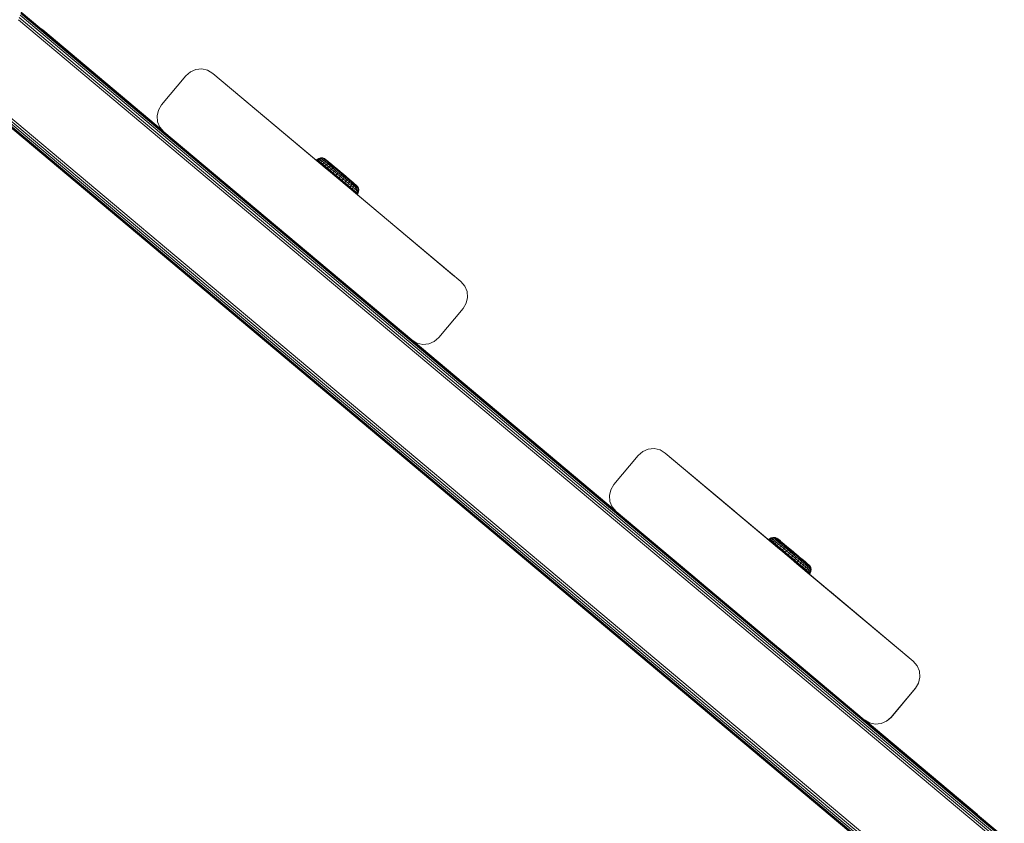
# Model space of a CAD drawing. Units: millimetres. Extents: x 1257 to 578302, y -1972 to 596964.
# Drawn here: x 7168 to 7426, y 6037 to 6248 of the extents above; entities that cross this region are included whole.
import ezdxf

# ---------------------------------------------------------------- set-up
doc = ezdxf.new("R2010")
doc.units = ezdxf.units.MM
doc.layers.add('Контур', color=7, linetype='Continuous', lineweight=15)

msp = doc.modelspace()

# ---------------------------------------------------------------- linework, layer by layer
at = {"layer": 'Контур'}
for p, q in [((7167.582, 6247.605), (7424.382, 6032.172)), ((7167.807, 6248.223), (7425, 6032.46)), ((7168.01, 6248.78), (7425.558, 6032.72)), ((7168.171, 6249.223), (7426, 6032.926)), ((7168.274, 6249.507), (7426.284, 6033.059)), ((7168.31, 6249.605), (7205.739, 6218.205)), ((7173.451, 6245.292), (7174.008, 6244.925)), ((7174.008, 6244.925), (7205.433, 6218.557)), ((7212.731, 6233.935), (7214.171, 6234.546)), ((7214.172, 6234.546), (7212.732, 6233.934)), ((7214.171, 6234.546), (7215.729, 6234.683)), ((7214.171, 6234.546), (7214.172, 6234.546)), ((7215.73, 6234.682), (7214.172, 6234.546)), ((7215.729, 6234.683), (7215.73, 6234.682)), ((7215.729, 6234.683), (7217.254, 6234.331)), ((7217.254, 6234.33), (7215.73, 6234.682)), ((7205.124, 6225.247), (7211.551, 6232.908)), ((7205.124, 6225.247), (7211.551, 6232.908)), ((7211.551, 6232.908), (7212.731, 6233.935)), ((7212.732, 6233.934), (7211.551, 6232.908)), ((7211.551, 6232.908), (7211.551, 6232.908)), ((7212.731, 6233.935), (7212.732, 6233.934)), ((7218.595, 6233.525), (7217.254, 6234.331)), ((7217.254, 6234.331), (7217.254, 6234.33)), ((7218.595, 6233.525), (7217.254, 6234.33)), ((7218.595, 6233.525), (7218.595, 6233.525)), ((7218.595, 6233.525), (7283.715, 6178.895)), ((7218.595, 6233.525), (7248.635, 6208.324)), ((7159.211, 6224.605), (7401.382, 6021.447)), ((7159.246, 6224.703), (7401.48, 6021.492)), ((7159.35, 6224.987), (7401.764, 6021.625)), ((7159.511, 6225.429), (7402.207, 6021.831)), ((7159.714, 6225.987), (7402.764, 6022.091)), ((7159.939, 6226.605), (7403.382, 6022.38)), ((7204.318, 6223.906), (7205.124, 6225.247)), ((7205.124, 6225.247), (7204.318, 6223.906)), ((7205.124, 6225.247), (7205.124, 6225.247)), ((7203.966, 6222.382), (7204.318, 6223.906)), ((7203.966, 6222.382), (7203.967, 6222.381)), ((7204.103, 6220.823), (7203.966, 6222.382)), ((7203.967, 6222.381), (7204.318, 6223.906)), ((7204.103, 6220.823), (7203.967, 6222.381)), ((7204.318, 6223.906), (7204.318, 6223.906)), ((7204.715, 6219.383), (7204.103, 6220.823)), ((7204.103, 6220.823), (7204.103, 6220.823)), ((7204.714, 6219.383), (7204.103, 6220.823)), ((7204.714, 6219.383), (7204.715, 6219.383)), ((7205.433, 6218.557), (7204.714, 6219.383)), ((7205.741, 6218.203), (7204.715, 6219.383)), ((7270.861, 6163.573), (7205.741, 6218.203)), ((7205.741, 6218.203), (7205.741, 6218.203)), ((7205.741, 6218.203), (7229.064, 6198.637)), ((7205.741, 6218.203), (7226.455, 6200.825)), ((7246.422, 6211.221), (7245.996, 6210.946)), ((7246.481, 6211.172), (7246.056, 6210.896)), ((7246.91, 6211.357), (7246.422, 6211.221)), ((7246.422, 6211.221), (7246.481, 6211.172)), ((7246.966, 6211.31), (7246.481, 6211.172)), ((7246.481, 6211.172), (7246.655, 6211.025)), ((7247.133, 6211.17), (7246.655, 6211.025)), ((7246.91, 6211.357), (7246.966, 6211.31)), ((7247.417, 6211.344), (7246.91, 6211.357)), ((7246.966, 6211.31), (7247.133, 6211.17)), ((7247.133, 6211.17), (7247.406, 6210.94)), ((7247.417, 6211.344), (7247.469, 6211.3)), ((7247.897, 6211.182), (7247.417, 6211.344)), ((7247.469, 6211.3), (7247.626, 6211.168)), ((7247.626, 6211.168), (7247.883, 6210.952)), ((7247.897, 6211.182), (7247.946, 6211.142)), ((7248.229, 6210.959), (7247.897, 6211.182)), ((7247.946, 6211.142), (7248.09, 6211.02)), ((7245.819, 6210.765), (7245.996, 6210.946)), ((7245.819, 6210.765), (7245.879, 6210.714)), ((7245.819, 6210.765), (7245.922, 6210.678)), ((7245.879, 6210.714), (7246.056, 6210.896)), ((7245.879, 6210.714), (7246.057, 6210.565)), ((7245.996, 6210.946), (7246.056, 6210.896)), ((7246.056, 6210.896), (7246.234, 6210.747)), ((7246.057, 6210.565), (7246.234, 6210.747)), ((7246.057, 6210.565), (7246.349, 6210.318)), ((7246.057, 6210.565), (7246.569, 6210.133)), ((7246.655, 6211.025), (7246.234, 6210.747)), ((7246.234, 6210.747), (7246.525, 6210.501)), ((7246.349, 6210.318), (7246.525, 6210.501)), ((7246.349, 6210.318), (7246.75, 6209.982)), ((7246.94, 6210.785), (7246.525, 6210.501)), ((7246.525, 6210.501), (7246.925, 6210.166)), ((7246.655, 6211.025), (7246.94, 6210.785)), ((7246.75, 6209.982), (7246.925, 6210.166)), ((7246.75, 6209.982), (7247.249, 6209.562)), ((7246.75, 6209.982), (7247.648, 6209.226)), ((7247.331, 6210.457), (7246.925, 6210.166)), ((7246.925, 6210.166), (7247.422, 6209.747)), ((7247.406, 6210.94), (7246.94, 6210.785)), ((7246.94, 6210.785), (7247.331, 6210.457)), ((7247.249, 6209.562), (7247.422, 6209.747)), ((7247.249, 6209.562), (7247.836, 6209.068)), ((7247.781, 6210.625), (7247.331, 6210.457)), ((7247.331, 6210.457), (7247.818, 6210.047)), ((7247.406, 6210.94), (7247.781, 6210.625)), ((7247.422, 6209.747), (7247.818, 6210.047)), ((7248.008, 6209.255), (7247.422, 6209.747)), ((7247.781, 6210.625), (7248.248, 6210.233)), ((7247.818, 6210.047), (7248.248, 6210.233)), ((7248.391, 6209.565), (7247.818, 6210.047)), ((7247.836, 6209.068), (7248.008, 6209.255)), ((7247.836, 6209.068), (7248.497, 6208.512)), ((7247.836, 6209.068), (7249.087, 6208.016)), ((7247.883, 6210.952), (7248.235, 6210.656)), ((7248.391, 6209.565), (7248.008, 6209.255)), ((7248.008, 6209.255), (7248.668, 6208.7)), ((7248.09, 6211.02), (7248.327, 6210.82)), ((7248.345, 6210.861), (7248.229, 6210.959)), ((7248.235, 6210.656), (7248.673, 6210.288)), ((7248.797, 6209.771), (7248.248, 6210.233)), ((7248.327, 6210.82), (7248.652, 6210.547)), ((7248.574, 6210.669), (7248.345, 6210.861)), ((7248.345, 6210.861), (7248.856, 6210.432)), ((7248.797, 6209.771), (7248.391, 6209.565)), ((7248.391, 6209.565), (7249.036, 6209.022)), ((7248.497, 6208.512), (7248.668, 6208.7)), ((7248.91, 6210.386), (7248.574, 6210.669)), ((7249.057, 6210.207), (7248.652, 6210.547)), ((7249.036, 6209.022), (7248.668, 6208.7)), ((7248.668, 6208.7), (7249.387, 6208.095)), ((7249.189, 6209.854), (7248.673, 6210.288)), ((7248.797, 6209.771), (7249.415, 6209.251)), ((7249.342, 6210.023), (7248.91, 6210.386)), ((7248.91, 6210.386), (7251.012, 6208.618)), ((7249.415, 6209.251), (7249.036, 6209.022)), ((7249.036, 6209.022), (7249.74, 6208.43)), ((7249.057, 6210.207), (7249.533, 6209.806)), ((7249.189, 6209.854), (7249.77, 6209.365)), ((7249.858, 6209.589), (7249.342, 6210.023)), ((7249.415, 6209.251), (7250.09, 6208.683)), ((7249.533, 6209.806), (7250.07, 6209.355)), ((7250.09, 6208.683), (7249.74, 6208.43)), ((7249.77, 6209.365), (7250.404, 6208.832)), ((7250.444, 6209.096), (7249.858, 6209.589)), ((7250.07, 6209.355), (7250.655, 6208.863)), ((7250.09, 6208.683), (7250.805, 6208.082)), ((7250.404, 6208.832), (7251.076, 6208.267)), ((7251.082, 6208.559), (7250.444, 6209.096)), ((7250.655, 6208.863), (7251.276, 6208.341)), ((7251.755, 6207.993), (7251.082, 6208.559)), ((7251.082, 6208.559), (7251.824, 6207.935)), ((7248.497, 6208.512), (7249.219, 6207.905)), ((7248.745, 6208.232), (7248.635, 6208.324)), ((7249.219, 6207.905), (7249.387, 6208.095)), ((7249.219, 6207.905), (7249.984, 6207.262)), ((7249.74, 6208.43), (7249.387, 6208.095)), ((7249.387, 6208.095), (7250.15, 6207.453)), ((7249.74, 6208.43), (7250.487, 6207.802)), ((7249.984, 6207.262), (7250.15, 6207.453)), ((7249.984, 6207.262), (7250.776, 6206.596)), ((7250.07, 6207.121), (7250.689, 6206.601)), ((7250.487, 6207.802), (7250.15, 6207.453)), ((7250.15, 6207.453), (7250.94, 6206.789)), ((7250.805, 6208.082), (7250.487, 6207.802)), ((7250.487, 6207.802), (7251.26, 6207.152)), ((7250.689, 6206.601), (7250.689, 6206.601)), ((7250.689, 6206.601), (7251.252, 6206.129)), ((7250.776, 6206.596), (7250.94, 6206.789)), ((7250.776, 6206.596), (7251.576, 6205.922)), ((7250.805, 6208.082), (7251.546, 6207.459)), ((7251.26, 6207.152), (7250.94, 6206.789)), ((7250.94, 6206.789), (7251.738, 6206.117)), ((7251.076, 6208.267), (7251.772, 6207.682)), ((7251.214, 6208.449), (7251.519, 6208.192)), ((7251.246, 6206.134), (7251.62, 6205.82)), ((7251.546, 6207.459), (7251.26, 6207.152)), ((7251.26, 6207.152), (7252.041, 6206.495)), ((7251.276, 6208.341), (7251.918, 6207.801)), ((7251.62, 6205.82), (7251.406, 6206)), ((7251.519, 6208.192), (7251.824, 6207.935)), ((7251.546, 6207.459), (7252.295, 6206.829)), ((7251.576, 6205.922), (7251.738, 6206.117)), ((7252.041, 6206.495), (7251.738, 6206.117)), ((7251.738, 6206.117), (7252.528, 6205.453)), ((7252.442, 6207.415), (7251.755, 6207.993)), ((7251.772, 6207.682), (7252.475, 6207.09)), ((7251.824, 6207.935), (7252.178, 6207.637)), ((7251.918, 6207.801), (7252.567, 6207.254)), ((7252.295, 6206.829), (7252.041, 6206.495)), ((7252.041, 6206.495), (7252.814, 6205.845)), ((7252.071, 6207.728), (7252.442, 6207.415)), ((7252.442, 6207.415), (7252.178, 6207.637)), ((7252.295, 6206.829), (7253.035, 6206.206)), ((7253.125, 6206.841), (7252.442, 6207.415)), ((7252.475, 6207.09), (7253.171, 6206.505)), ((7252.542, 6207.331), (7252.877, 6207.05)), ((7253.21, 6206.714), (7252.567, 6207.254)), ((7253.035, 6206.206), (7252.814, 6205.845)), ((7254.397, 6205.772), (7252.877, 6207.05)), ((7253.035, 6206.206), (7253.75, 6205.605)), ((7253.782, 6206.288), (7253.125, 6206.841)), ((7253.171, 6206.505), (7253.843, 6205.94)), ((7253.21, 6206.714), (7253.83, 6206.192)), ((7253.38, 6206.627), (7253.33, 6206.669)), ((7253.79, 6206.282), (7253.38, 6206.627)), ((7254.397, 6205.772), (7253.782, 6206.288)), ((7254.416, 6205.7), (7253.83, 6206.192)), ((7251.576, 6205.922), (7252.368, 6205.257)), ((7251.691, 6205.76), (7251.62, 6205.82)), ((7253.283, 6204.425), (7251.62, 6205.82)), ((7253.133, 6204.613), (7251.66, 6205.852)), ((7252.225, 6205.376), (7252.067, 6205.509)), ((7253.515, 6204.291), (7252.225, 6205.376)), ((7252.368, 6205.257), (7252.528, 6205.453)), ((7252.368, 6205.257), (7253.133, 6204.613)), ((7252.814, 6205.845), (7252.528, 6205.453)), ((7252.528, 6205.453), (7253.291, 6204.811)), ((7252.814, 6205.845), (7253.561, 6205.217)), ((7253.133, 6204.613), (7253.291, 6204.811)), ((7253.133, 6204.613), (7253.854, 6204.006)), ((7253.269, 6204.436), (7253.674, 6204.097)), ((7253.291, 6204.811), (7253.561, 6205.217)), ((7254.01, 6204.206), (7253.291, 6204.811)), ((7253.674, 6204.097), (7253.483, 6204.258)), ((7253.561, 6205.217), (7253.75, 6205.605)), ((7254.265, 6204.625), (7253.561, 6205.217)), ((7281.915, 6180.405), (7253.674, 6204.097)), ((7254.425, 6205.037), (7253.75, 6205.605)), ((7253.836, 6203.961), (7253.799, 6203.992)), ((7283.715, 6178.895), (7253.836, 6203.961)), ((7254.477, 6205.407), (7253.843, 6205.94)), ((7253.854, 6204.006), (7254.01, 6204.206)), ((7253.854, 6204.006), (7254.516, 6203.45)), ((7256.003, 6202.2), (7253.891, 6203.976)), ((7254.265, 6204.625), (7254.01, 6204.206)), ((7254.01, 6204.206), (7254.67, 6203.651)), ((7254.425, 6205.037), (7254.265, 6204.625)), ((7254.265, 6204.625), (7254.911, 6204.082)), ((7254.95, 6205.306), (7254.397, 6205.772)), ((7254.416, 6205.7), (7254.952, 6205.249)), ((7254.425, 6205.037), (7255.044, 6204.517)), ((7255.426, 6204.906), (7254.456, 6205.722)), ((7254.477, 6205.407), (7255.058, 6204.918)), ((7254.516, 6203.45), (7254.67, 6203.651)), ((7254.516, 6203.45), (7255.103, 6202.956)), ((7254.911, 6204.082), (7254.67, 6203.651)), ((7254.67, 6203.651), (7255.255, 6203.159)), ((7255.044, 6204.517), (7254.911, 6204.082)), ((7254.911, 6204.082), (7255.483, 6203.6)), ((7255.426, 6204.906), (7254.95, 6205.306)), ((7254.952, 6205.249), (7255.428, 6204.848)), ((7255.044, 6204.517), (7255.593, 6204.055)), ((7255.058, 6204.918), (7255.574, 6204.484)), ((7255.483, 6203.6), (7255.255, 6203.159)), ((7255.811, 6204.582), (7255.426, 6204.906)), ((7255.428, 6204.848), (7255.833, 6204.508)), ((7255.593, 6204.055), (7255.483, 6203.6)), ((7255.483, 6203.6), (7255.971, 6203.19)), ((7255.574, 6204.484), (7256.012, 6204.115)), ((7255.593, 6204.055), (7256.06, 6203.663)), ((7256.095, 6204.344), (7255.811, 6204.582)), ((7255.833, 6204.508), (7256.158, 6204.235)), ((7256.326, 6204.149), (7255.924, 6204.487)), ((7256.06, 6203.663), (7255.971, 6203.19)), ((7256.012, 6204.115), (7256.364, 6203.819)), ((7256.06, 6203.663), (7256.434, 6203.348)), ((7256.268, 6204.198), (7256.095, 6204.344)), ((7256.158, 6204.235), (7256.395, 6204.035)), ((7256.326, 6204.149), (7256.268, 6204.198)), ((7256.326, 6204.149), (7256.588, 6203.873)), ((7256.364, 6203.819), (7256.621, 6203.603)), ((7256.395, 6204.035), (7256.54, 6203.914)), ((7256.588, 6203.873), (7256.54, 6203.914)), ((7256.83, 6203.427), (7256.588, 6203.873)), ((7256.621, 6203.603), (7256.778, 6203.472)), ((7256.83, 6203.427), (7256.778, 6203.472)), ((7256.93, 6202.931), (7256.83, 6203.427)), ((7255.103, 6202.956), (7255.255, 6203.159)), ((7255.103, 6202.956), (7255.602, 6202.536)), ((7255.255, 6203.159), (7255.753, 6202.74)), ((7255.602, 6202.536), (7255.753, 6202.74)), ((7255.602, 6202.536), (7256.003, 6202.2)), ((7255.971, 6203.19), (7255.753, 6202.74)), ((7255.753, 6202.74), (7256.153, 6202.405)), ((7255.971, 6203.19), (7256.361, 6202.862)), ((7256.003, 6202.2), (7256.153, 6202.405)), ((7256.003, 6202.2), (7256.295, 6201.954)), ((7256.473, 6201.804), (7256.003, 6202.2)), ((7256.361, 6202.862), (7256.153, 6202.405)), ((7256.153, 6202.405), (7256.444, 6202.159)), ((7256.295, 6201.954), (7256.444, 6202.159)), ((7256.295, 6201.954), (7256.473, 6201.804)), ((7256.434, 6203.348), (7256.361, 6202.862)), ((7256.361, 6202.862), (7256.647, 6202.622)), ((7256.434, 6203.348), (7256.708, 6203.118)), ((7256.647, 6202.622), (7256.444, 6202.159)), ((7256.444, 6202.159), (7256.622, 6202.01)), ((7256.473, 6201.804), (7256.622, 6202.01)), ((7256.533, 6201.754), (7256.473, 6201.804)), ((7256.533, 6201.754), (7256.682, 6201.96)), ((7256.821, 6202.476), (7256.622, 6202.01)), ((7256.682, 6201.96), (7256.622, 6202.01)), ((7256.708, 6203.118), (7256.647, 6202.622)), ((7256.647, 6202.622), (7256.821, 6202.476)), ((7256.682, 6201.96), (7256.879, 6202.426)), ((7256.708, 6203.118), (7256.874, 6202.978)), ((7256.874, 6202.978), (7256.821, 6202.476)), ((7256.879, 6202.426), (7256.821, 6202.476)), ((7256.93, 6202.931), (7256.874, 6202.978)), ((7256.879, 6202.426), (7256.93, 6202.931)), ((7270.861, 6163.573), (7247.538, 6183.139)), ((7270.861, 6163.573), (7249.696, 6181.328)), ((7283.715, 6178.895), (7284.741, 6177.715)), ((7285.353, 6176.275), (7284.741, 6177.715)), ((7285.489, 6174.716), (7285.353, 6176.275)), ((7284.332, 6171.851), (7285.138, 6173.192)), ((7285.138, 6173.192), (7285.489, 6174.716)), ((7277.905, 6164.19), (7284.332, 6171.851)), ((7270.861, 6163.573), (7270.861, 6163.573)), ((7270.861, 6163.573), (7272.202, 6162.767)), ((7270.863, 6163.572), (7324.487, 6118.586)), ((7271.21, 6163.363), (7324.253, 6118.855)), ((7272.202, 6162.767), (7273.726, 6162.416)), ((7273.726, 6162.416), (7275.285, 6162.552)), ((7275.285, 6162.552), (7276.724, 6163.164)), ((7276.724, 6163.164), (7277.905, 6164.19)), ((7331.479, 6134.316), (7330.298, 6133.29)), ((7332.919, 6134.927), (7331.479, 6134.316)), ((7334.477, 6135.064), (7332.919, 6134.927)), ((7336.001, 6134.712), (7334.477, 6135.064)), ((7337.342, 6133.907), (7336.001, 6134.712)), ((7337.343, 6133.906), (7337.342, 6133.907)), ((7337.342, 6133.907), (7402.462, 6079.277)), ((7337.342, 6133.907), (7368.562, 6107.716)), ((7337.343, 6133.906), (7370.368, 6106.201)), ((7337.343, 6133.906), (7367.383, 6108.705)), ((7337.343, 6133.906), (7355.436, 6118.727)), ((7330.298, 6133.29), (7323.871, 6125.628)), ((7323.066, 6124.287), (7322.714, 6122.763)), ((7323.871, 6125.628), (7323.066, 6124.287)), ((7322.714, 6122.763), (7322.85, 6121.205)), ((7322.85, 6121.205), (7323.462, 6119.765)), ((7324.488, 6118.584), (7323.462, 6119.765)), ((7389.608, 6063.955), (7324.488, 6118.584)), ((7324.488, 6118.584), (7346.292, 6100.293)), ((7364.556, 6111.187), (7364.734, 6111.368)), ((7364.556, 6111.187), (7364.616, 6111.136)), ((7364.556, 6111.187), (7364.659, 6111.1)), ((7364.616, 6111.136), (7364.793, 6111.318)), ((7364.616, 6111.136), (7364.794, 6110.987)), ((7365.16, 6111.643), (7364.734, 6111.368)), ((7364.734, 6111.368), (7364.793, 6111.318)), ((7365.218, 6111.594), (7364.793, 6111.318)), ((7364.793, 6111.318), (7364.971, 6111.169)), ((7364.794, 6110.987), (7364.971, 6111.169)), ((7364.794, 6110.987), (7365.087, 6110.741)), ((7364.794, 6110.987), (7365.307, 6110.556)), ((7365.392, 6111.448), (7364.971, 6111.169)), ((7364.971, 6111.169), (7365.263, 6110.923)), ((7365.087, 6110.741), (7365.263, 6110.923)), ((7365.087, 6110.741), (7365.487, 6110.404)), ((7365.648, 6111.78), (7365.16, 6111.643)), ((7365.16, 6111.643), (7365.218, 6111.594)), ((7365.703, 6111.733), (7365.218, 6111.594)), ((7365.218, 6111.594), (7365.392, 6111.448)), ((7365.677, 6111.207), (7365.263, 6110.923)), ((7365.263, 6110.923), (7365.662, 6110.588)), ((7365.87, 6111.592), (7365.392, 6111.448)), ((7365.392, 6111.448), (7365.677, 6111.207)), ((7365.487, 6110.404), (7365.662, 6110.588)), ((7365.487, 6110.404), (7365.986, 6109.984)), ((7365.487, 6110.404), (7366.385, 6109.648)), ((7365.648, 6111.78), (7365.703, 6111.733)), ((7366.154, 6111.766), (7365.648, 6111.78)), ((7366.068, 6110.879), (7365.662, 6110.588)), ((7365.662, 6110.588), (7366.16, 6110.169)), ((7366.144, 6111.362), (7365.677, 6111.207)), ((7365.677, 6111.207), (7366.068, 6110.879)), ((7365.703, 6111.733), (7365.87, 6111.592)), ((7365.87, 6111.592), (7366.144, 6111.362)), ((7366.518, 6111.047), (7366.068, 6110.879)), ((7366.068, 6110.879), (7366.555, 6110.469)), ((7366.144, 6111.362), (7366.518, 6111.047)), ((7366.154, 6111.766), (7366.207, 6111.722)), ((7366.634, 6111.604), (7366.154, 6111.766)), ((7366.16, 6110.169), (7366.555, 6110.469)), ((7366.207, 6111.722), (7366.363, 6111.591)), ((7366.363, 6111.591), (7366.62, 6111.374)), ((7366.518, 6111.047), (7366.985, 6110.655)), ((7366.555, 6110.469), (7366.985, 6110.655)), ((7367.128, 6109.987), (7366.555, 6110.469)), ((7366.62, 6111.374), (7366.972, 6111.079)), ((7366.634, 6111.604), (7366.683, 6111.564)), ((7366.966, 6111.381), (7366.634, 6111.604)), ((7366.683, 6111.564), (7366.827, 6111.442)), ((7366.827, 6111.442), (7367.065, 6111.243)), ((7367.082, 6111.284), (7366.966, 6111.381)), ((7366.972, 6111.079), (7367.411, 6110.71)), ((7367.534, 6110.193), (7366.985, 6110.655)), ((7367.065, 6111.243), (7367.389, 6110.969)), ((7367.311, 6111.091), (7367.082, 6111.284)), ((7367.082, 6111.284), (7367.593, 6110.854)), ((7367.647, 6110.809), (7367.311, 6111.091)), ((7367.794, 6110.629), (7367.389, 6110.969)), ((7367.926, 6110.276), (7367.411, 6110.71)), ((7368.079, 6110.445), (7367.647, 6110.809)), ((7367.647, 6110.809), (7369.749, 6109.04)), ((7367.794, 6110.629), (7368.271, 6110.228)), ((7368.595, 6110.011), (7368.079, 6110.445)), ((7365.986, 6109.984), (7366.16, 6110.169)), ((7365.986, 6109.984), (7366.573, 6109.49)), ((7366.745, 6109.677), (7366.16, 6110.169)), ((7366.573, 6109.49), (7366.745, 6109.677)), ((7366.573, 6109.49), (7367.235, 6108.934)), ((7366.573, 6109.49), (7367.824, 6108.438)), ((7367.128, 6109.987), (7366.745, 6109.677)), ((7366.745, 6109.677), (7367.405, 6109.122)), ((7367.534, 6110.193), (7367.128, 6109.987)), ((7367.128, 6109.987), (7367.774, 6109.444)), ((7367.235, 6108.934), (7367.405, 6109.122)), ((7367.235, 6108.934), (7367.956, 6108.327)), ((7367.774, 6108.377), (7367.383, 6108.705)), ((7367.774, 6109.444), (7367.405, 6109.122)), ((7367.405, 6109.122), (7368.124, 6108.517)), ((7367.534, 6110.193), (7368.152, 6109.673)), ((7368.152, 6109.673), (7367.774, 6109.444)), ((7367.774, 6109.444), (7368.478, 6108.852)), ((7367.926, 6110.276), (7368.507, 6109.787)), ((7367.956, 6108.327), (7368.124, 6108.517)), ((7367.956, 6108.327), (7368.721, 6107.684)), ((7368.478, 6108.852), (7368.124, 6108.517)), ((7368.124, 6108.517), (7368.887, 6107.875)), ((7368.152, 6109.673), (7368.827, 6109.105)), ((7368.271, 6110.228), (7368.807, 6109.777)), ((7368.562, 6107.716), (7368.415, 6107.84)), ((7368.562, 6107.716), (7368.44, 6107.819)), ((7368.827, 6109.105), (7368.478, 6108.852)), ((7368.478, 6108.852), (7369.224, 6108.224)), ((7368.507, 6109.787), (7369.141, 6109.254)), ((7369.181, 6109.518), (7368.595, 6110.011)), ((7368.721, 6107.684), (7368.887, 6107.875)), ((7368.807, 6109.777), (7369.392, 6109.285)), ((7368.827, 6109.105), (7369.543, 6108.504)), ((7369.224, 6108.224), (7368.887, 6107.875)), ((7368.887, 6107.875), (7369.677, 6107.211)), ((7369.141, 6109.254), (7369.813, 6108.689)), ((7369.82, 6108.981), (7369.181, 6109.518)), ((7369.543, 6108.504), (7369.224, 6108.224)), ((7369.224, 6108.224), (7369.997, 6107.574)), ((7369.392, 6109.285), (7370.013, 6108.763)), ((7369.543, 6108.504), (7370.283, 6107.881)), ((7369.813, 6108.689), (7370.509, 6108.104)), ((7370.492, 6108.416), (7369.82, 6108.981)), ((7369.82, 6108.981), (7370.562, 6108.357)), ((7369.951, 6108.871), (7370.256, 6108.614)), ((7370.283, 6107.881), (7369.997, 6107.574)), ((7370.013, 6108.763), (7370.655, 6108.223)), ((7370.256, 6108.614), (7370.562, 6108.357)), ((7370.283, 6107.881), (7371.032, 6107.251)), ((7371.18, 6107.837), (7370.492, 6108.416)), ((7370.509, 6108.104), (7371.213, 6107.512)), ((7370.562, 6108.357), (7370.916, 6108.059)), ((7370.655, 6108.223), (7371.305, 6107.677)), ((7370.808, 6108.15), (7371.18, 6107.837)), ((7371.18, 6107.837), (7370.916, 6108.059)), ((7371.862, 6107.264), (7371.18, 6107.837)), ((7371.28, 6107.753), (7371.614, 6107.472)), ((7369.437, 6106.982), (7368.562, 6107.716)), ((7369.302, 6107.095), (7368.562, 6107.716)), ((7368.562, 6107.716), (7368.562, 6107.716)), ((7368.721, 6107.684), (7369.513, 6107.018)), ((7369.437, 6106.982), (7370.368, 6106.201)), ((7370.368, 6106.201), (7369.437, 6106.982)), ((7369.513, 6107.018), (7369.677, 6107.211)), ((7369.513, 6107.018), (7370.314, 6106.344)), ((7370.368, 6106.201), (7369.615, 6106.832)), ((7369.997, 6107.574), (7369.677, 6107.211)), ((7369.677, 6107.211), (7370.476, 6106.539)), ((7369.997, 6107.574), (7370.779, 6106.917)), ((7370.314, 6106.344), (7370.476, 6106.539)), ((7370.314, 6106.344), (7371.105, 6105.679)), ((7370.368, 6106.201), (7370.368, 6106.201)), ((7370.368, 6106.201), (7371.243, 6105.467)), ((7371.243, 6105.467), (7370.368, 6106.201)), ((7371.243, 6105.467), (7370.368, 6106.201)), ((7402.463, 6079.277), (7370.368, 6106.201)), ((7371.87, 6105.035), (7370.398, 6106.274)), ((7370.779, 6106.917), (7370.476, 6106.539)), ((7370.476, 6106.539), (7371.265, 6105.875)), ((7371.032, 6107.251), (7370.779, 6106.917)), ((7370.779, 6106.917), (7371.551, 6106.267)), ((7370.963, 6105.798), (7370.805, 6105.931)), ((7372.253, 6104.714), (7370.963, 6105.798)), ((7371.032, 6107.251), (7371.772, 6106.629)), ((7371.105, 6105.679), (7371.265, 6105.875)), ((7371.105, 6105.679), (7371.87, 6105.035)), ((7371.213, 6107.512), (7371.908, 6106.927)), ((7371.957, 6104.868), (7371.243, 6105.467)), ((7371.956, 6104.869), (7371.243, 6105.467)), ((7371.243, 6105.467), (7371.243, 6105.467)), ((7371.243, 6105.467), (7371.956, 6104.869)), ((7371.551, 6106.267), (7371.265, 6105.875)), ((7371.265, 6105.875), (7372.028, 6105.234)), ((7371.947, 6107.136), (7371.305, 6107.677)), ((7371.772, 6106.629), (7371.551, 6106.267)), ((7371.551, 6106.267), (7372.298, 6105.639)), ((7373.134, 6106.194), (7371.614, 6107.472)), ((7371.772, 6106.629), (7372.488, 6106.027)), ((7372.52, 6106.71), (7371.862, 6107.264)), ((7371.87, 6105.035), (7372.028, 6105.234)), ((7371.908, 6106.927), (7372.58, 6106.362)), ((7371.947, 6107.136), (7372.568, 6106.614)), ((7372.028, 6105.234), (7372.298, 6105.639)), ((7372.748, 6104.628), (7372.028, 6105.234)), ((7372.117, 6107.049), (7372.067, 6107.091)), ((7372.528, 6106.704), (7372.117, 6107.049)), ((7372.298, 6105.639), (7372.488, 6106.027)), ((7373.002, 6105.047), (7372.298, 6105.639)), ((7373.162, 6105.459), (7372.488, 6106.027)), ((7373.134, 6106.194), (7372.52, 6106.71)), ((7373.153, 6106.122), (7372.568, 6106.614)), ((7373.214, 6105.829), (7372.58, 6106.362)), ((7373.162, 6105.459), (7373.002, 6105.047)), ((7373.687, 6105.728), (7373.134, 6106.194)), ((7373.153, 6106.122), (7373.689, 6105.671)), ((7373.162, 6105.459), (7373.781, 6104.939)), ((7374.163, 6105.328), (7373.193, 6106.144)), ((7373.214, 6105.829), (7373.795, 6105.34)), ((7374.163, 6105.328), (7373.687, 6105.728)), ((7373.689, 6105.671), (7374.166, 6105.27)), ((7373.795, 6105.34), (7374.311, 6104.906)), ((7374.549, 6105.004), (7374.163, 6105.328)), ((7374.166, 6105.27), (7374.571, 6104.93)), ((7371.87, 6105.035), (7372.592, 6104.428)), ((7402.462, 6079.277), (7371.956, 6104.869)), ((7371.957, 6104.868), (7371.956, 6104.869)), ((7371.977, 6104.851), (7371.957, 6104.868)), ((7371.957, 6104.868), (7371.976, 6104.852)), ((7402.463, 6079.277), (7371.957, 6104.868)), ((7372.592, 6104.428), (7372.748, 6104.628)), ((7372.592, 6104.428), (7373.253, 6103.872)), ((7374.74, 6102.622), (7372.628, 6104.398)), ((7373.002, 6105.047), (7372.748, 6104.628)), ((7372.748, 6104.628), (7373.407, 6104.074)), ((7373.002, 6105.047), (7373.648, 6104.504)), ((7373.253, 6103.872), (7373.407, 6104.074)), ((7373.253, 6103.872), (7373.84, 6103.378)), ((7373.648, 6104.504), (7373.407, 6104.074)), ((7373.407, 6104.074), (7373.993, 6103.581)), ((7373.781, 6104.939), (7373.648, 6104.504)), ((7373.648, 6104.504), (7374.221, 6104.022)), ((7373.781, 6104.939), (7374.33, 6104.477)), ((7373.84, 6103.378), (7373.993, 6103.581)), ((7373.84, 6103.378), (7374.34, 6102.959)), ((7374.221, 6104.022), (7373.993, 6103.581)), ((7373.993, 6103.581), (7374.491, 6103.163)), ((7374.33, 6104.477), (7374.221, 6104.022)), ((7374.221, 6104.022), (7374.708, 6103.613)), ((7374.311, 6104.906), (7374.75, 6104.537)), ((7374.33, 6104.477), (7374.797, 6104.085)), ((7374.34, 6102.959), (7374.491, 6103.163)), ((7374.34, 6102.959), (7374.74, 6102.622)), ((7374.708, 6103.613), (7374.491, 6103.163)), ((7374.491, 6103.163), (7374.89, 6102.827)), ((7374.832, 6104.766), (7374.549, 6105.004)), ((7374.571, 6104.93), (7374.895, 6104.657)), ((7375.064, 6104.571), (7374.661, 6104.909)), ((7374.797, 6104.085), (7374.708, 6103.613)), ((7374.708, 6103.613), (7375.099, 6103.284)), ((7374.74, 6102.622), (7374.89, 6102.827)), ((7374.74, 6102.622), (7375.032, 6102.376)), ((7375.211, 6102.226), (7374.74, 6102.622)), ((7374.75, 6104.537), (7375.101, 6104.242)), ((7374.797, 6104.085), (7375.171, 6103.77)), ((7375.005, 6104.62), (7374.832, 6104.766)), ((7375.099, 6103.284), (7374.89, 6102.827)), ((7374.89, 6102.827), (7375.182, 6102.581)), ((7374.895, 6104.657), (7375.133, 6104.457)), ((7375.064, 6104.571), (7375.005, 6104.62)), ((7375.032, 6102.376), (7375.182, 6102.581)), ((7375.064, 6104.571), (7375.326, 6104.295)), ((7375.171, 6103.77), (7375.099, 6103.284)), ((7375.099, 6103.284), (7375.384, 6103.044)), ((7375.101, 6104.242), (7375.358, 6104.025)), ((7375.133, 6104.457), (7375.277, 6104.336)), ((7375.171, 6103.77), (7375.445, 6103.54)), ((7375.384, 6103.044), (7375.182, 6102.581)), ((7375.182, 6102.581), (7375.359, 6102.432)), ((7375.326, 6104.295), (7375.277, 6104.336)), ((7375.567, 6103.849), (7375.326, 6104.295)), ((7375.358, 6104.025), (7375.515, 6103.894)), ((7375.558, 6102.898), (7375.359, 6102.432)), ((7375.445, 6103.54), (7375.384, 6103.044)), ((7375.384, 6103.044), (7375.558, 6102.898)), ((7375.419, 6102.382), (7375.616, 6102.849)), ((7375.445, 6103.54), (7375.611, 6103.4)), ((7375.567, 6103.849), (7375.515, 6103.894)), ((7375.611, 6103.4), (7375.558, 6102.898)), ((7375.616, 6102.849), (7375.558, 6102.898)), ((7375.667, 6103.353), (7375.567, 6103.849)), ((7375.667, 6103.353), (7375.611, 6103.4)), ((7375.616, 6102.849), (7375.667, 6103.353)), ((7375.032, 6102.376), (7375.211, 6102.226)), ((7375.211, 6102.226), (7375.359, 6102.432)), ((7375.27, 6102.176), (7375.211, 6102.226)), ((7375.27, 6102.176), (7375.419, 6102.382)), ((7375.419, 6102.382), (7375.359, 6102.432)), ((7402.463, 6079.277), (7380.47, 6097.727)), ((7402.463, 6079.277), (7380.782, 6097.465)), ((7389.608, 6063.955), (7367.052, 6082.877)), ((7389.608, 6063.955), (7368.893, 6081.333)), ((7402.462, 6079.277), (7403.489, 6078.096)), ((7402.462, 6079.277), (7402.463, 6079.277)), ((7402.463, 6079.277), (7403.489, 6078.096)), ((7403.489, 6078.096), (7404.1, 6076.656)), ((7403.489, 6078.096), (7403.489, 6078.096)), ((7403.489, 6078.096), (7404.1, 6076.656)), ((7404.237, 6075.098), (7403.885, 6073.574)), ((7404.237, 6075.098), (7403.885, 6073.573)), ((7404.1, 6076.656), (7404.237, 6075.098)), ((7404.1, 6076.656), (7404.237, 6075.098)), ((7404.1, 6076.656), (7404.1, 6076.656)), ((7404.237, 6075.098), (7404.237, 6075.098)), ((7403.079, 6072.233), (7396.652, 6064.572)), ((7403.08, 6072.232), (7396.653, 6064.571)), ((7403.885, 6073.574), (7403.079, 6072.233)), ((7403.08, 6072.232), (7403.079, 6072.233)), ((7403.08, 6072.232), (7403.885, 6073.573)), ((7403.885, 6073.573), (7403.885, 6073.574)), ((7389.608, 6063.955), (7390.949, 6063.149)), ((7389.608, 6063.955), (7389.608, 6063.955)), ((7389.609, 6063.954), (7426.382, 6033.105)), ((7389.863, 6063.802), (7390.95, 6063.149)), ((7389.863, 6063.802), (7419.238, 6039.153)), ((7395.472, 6063.545), (7396.652, 6064.572)), ((7396.653, 6064.571), (7395.472, 6063.545)), ((7396.653, 6064.571), (7396.652, 6064.572)), ((7390.95, 6063.149), (7390.949, 6063.149)), ((7390.949, 6063.149), (7392.473, 6062.797)), ((7392.474, 6062.797), (7390.95, 6063.149)), ((7392.473, 6062.797), (7394.032, 6062.934)), ((7392.474, 6062.797), (7392.473, 6062.797)), ((7394.032, 6062.934), (7392.474, 6062.797)), ((7394.032, 6062.934), (7395.472, 6063.545)), ((7395.472, 6063.545), (7394.032, 6062.934)), ((7394.032, 6062.934), (7394.032, 6062.934)), ((7395.472, 6063.545), (7395.472, 6063.545)), ((7419.238, 6039.153), (7419.211, 6039.121)), ((7419.238, 6039.153), (7419.431, 6038.936))]:
    msp.add_line(p, q, dxfattribs=at)

doc.saveas('drawing.dxf')
